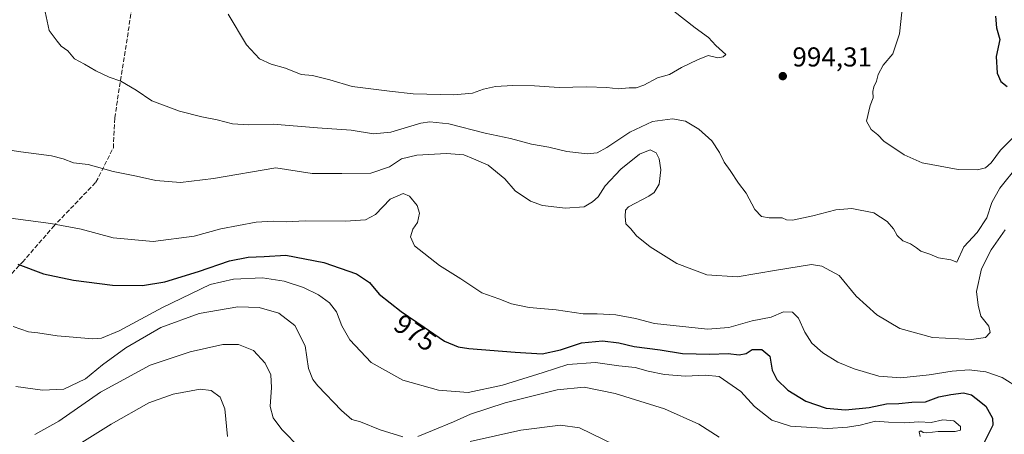
# Model space of a CAD drawing. Units: metres. Extents: x 573190 to 576635, y 4742688 to 4745052.
# Drawn here: x 573968 to 574329, y 4743856 to 4744007 of the extents above; entities that cross this region are included whole.
import ezdxf
from ezdxf.enums import TextEntityAlignment as Align

# ---------------------------------------------------------------- set-up
doc = ezdxf.new("R2010")
doc.units = ezdxf.units.M
doc.header["$MEASUREMENT"] = 0
doc.linetypes.add('DGN Style 3', pattern=[2.307223458686699, 1.648016756204785, -0.6592067024819142])
for name, color, linetype, lineweight in [('Comarca CxS', 21, 'Continuous', 0), ('Comunidad Autónoma CxS', 142, 'Continuous', 0), ('Curva de nivel maestra', 30, 'Continuous', 30), ('Curva de nivel normal', 30, 'Continuous', 0), ('Espacio natural protegido CxS', 121, 'Continuous', 0), ('Municipio CxS', 4, 'Continuous', 0), ('Provincia CxS', 1, 'Continuous', 0), ('Punto de cota en terreno', 7, 'Continuous', 0), ('Rótulo de curva de nivel directora', 7, 'Continuous', 0), ('Rótulo de punto de cota en terreno', 7, 'Continuous', 0), ('Senda', 7, 'DGN Style 3', 0)]:
    doc.layers.add(name, color=color, linetype=linetype, lineweight=lineweight)
doc.styles.add('Style-Arial', font='txt')

# ---------------------------------------------------------------- blocks, each defined once
blk = doc.blocks.new('5PATER')
at = {"layer": 'Comarca CxS', "linetype": 'Continuous', "lineweight": 0}
h = blk.add_hatch(color=51, dxfattribs=at)
edge = h.paths.add_edge_path()
edge.add_ellipse((0, 0), major_axis=(-0.1095731443231308, -0.1110710700762829), ratio=0.9994222409660322, start_angle=0, end_angle=360)

msp = doc.modelspace()

# ---------------------------------------------------------------- linework, layer by layer
at = {"layer": 'Comarca CxS', "color": 21, "linetype": 'Continuous', "lineweight": 0}
msp.add_3dface([(576619.8300005816, 4742738.189982532), (573214.4500005562, 4742701.209982532), (573189.7900005555, 4745014.63998251), (576594.050000581, 4745051.629982511)], dxfattribs=at)
at = {"layer": 'Comunidad Autónoma CxS', "color": 142, "linetype": 'Continuous', "lineweight": 0}
msp.add_3dface([(576619.8300005816, 4742738.189982532), (573214.4500005562, 4742701.209982532), (573189.7900005555, 4745014.63998251), (576594.050000581, 4745051.629982511)], dxfattribs=at)
at = {"layer": 'Curva de nivel maestra', "color": 30, "linetype": 'Continuous', "lineweight": 30, "flags": 128}
for points, elevation in [([(574325.79, 4744008.780099999), (574326.1799999997, 4744004.470100001), (574327.3799999999, 4744000.270099999), (574326.0499999998, 4743994.0101), (574326.4400000004, 4743987.880100001), (574327.7300000004, 4743984.870100001), (574330.0599999996, 4743983.020099999)], 1000), ([(573967.7000000002, 4743917.890100001), (573977.1399999997, 4743914.380100001), (573988.1200000001, 4743911.9801), (574002.4000000004, 4743910.200099999), (574013.3899999997, 4743910.030099999), (574021.5499999998, 4743911.4301), (574033.8899999997, 4743915.1801), (574045.2000000002, 4743919.130100001), (574052.04, 4743920.4801), (574057.8700000001, 4743920.690099999), (574065.7999999998, 4743921.1801), (574079.7400000002, 4743918.4901), (574091.7400000002, 4743914.360099999), (574096.5, 4743911.140100001), (574100.0199999996, 4743906.890100001), (574108.0599999996, 4743900.5601), (574116.5599999996, 4743894.8101), (574123.9600000001, 4743889.710100001), (574128.9900000002, 4743887.600099999), (574132.8799999999, 4743886.9301), (574149.8399999999, 4743885.690099999), (574159.7199999997, 4743885.090100001), (574166.5, 4743886.550100001), (574174.2000000002, 4743889.0601), (574181.8700000001, 4743889.8301), (574187.8700000001, 4743889.0601), (574193.4900000002, 4743887.7501), (574203.0099999999, 4743886.470100001), (574211.1500000004, 4743885.110099999), (574221.2000000002, 4743884.870100001), (574227.8700000001, 4743885.140100001), (574231.9299999997, 4743884.6601), (574234.4400000004, 4743885.140100001), (574236.6200000001, 4743886.670100001), (574240.2199999997, 4743886.670100001), (574243.0899999999, 4743884.140100001), (574243.9800000004, 4743879.0601), (574245.6600000003, 4743875.6501), (574249.7000000002, 4743871.780099999), (574256.3200000003, 4743867.700099999), (574263.7400000002, 4743865.0701), (574270.8300000001, 4743864.530099999), (574279.5199999996, 4743865.4001), (574285.8600000005, 4743866.720100001), (574290.3399999999, 4743866.840100001), (574295.1200000001, 4743867.380100001), (574300.1600000003, 4743867.460100001), (574305.0099999999, 4743869.3201), (574309.4600000001, 4743870.120100001), (574314.0899999999, 4743870.7501), (574317.0599999996, 4743870.050100001), (574318.7699999996, 4743868.720100001), (574322.2800000003, 4743865.840100001), (574324.6500000004, 4743861.470100001), (574324.8499999996, 4743858.850099999), (574321.0599999996, 4743851.360099999)], 975)]:
    msp.add_lwpolyline(points, dxfattribs=dict(at, elevation=elevation))
at = {"layer": 'Curva de nivel normal', "color": 30, "linetype": 'Continuous', "lineweight": 0, "flags": 128}
for points, elevation in [([(574337.2800000003, 4743969.369999999), (574327.6299999999, 4743959.66), (574324.1900000004, 4743955.039999999), (574322.1900000004, 4743953.140000001), (574319.1900000004, 4743952.4), (574312.0999999996, 4743952.57), (574298.9900000002, 4743954.970000001), (574292.29, 4743957.939999999), (574284.9100000003, 4743962.960000001), (574282.7199999997, 4743965.310000001), (574280.2599999999, 4743967.24), (574278.5199999996, 4743970.32), (574279.8399999999, 4743976.09), (574281.04, 4743978.82), (574280.9100000003, 4743981.199999999), (574281.2199999997, 4743982.930000001), (574282.1500000004, 4743984.9), (574282.7999999998, 4743987.4), (574284.6399999997, 4743990.789999999), (574288.1699999999, 4743994.92), (574290.6699999999, 4744002.25), (574292.5599999996, 4744020.609999999)], 995), ([(574204.0199999996, 4744013.66), (574215.8099999996, 4744004.449999999), (574220.6200000001, 4744000.92), (574223.4000000004, 4743998.039999999), (574227, 4743994.77), (574226.0800000001, 4743993.83), (574224.0800000001, 4743993.539999999), (574220.5599999996, 4743994.34), (574216.6600000003, 4743992.730000001), (574210.7800000003, 4743989.949999999), (574206.4400000004, 4743987.369999999), (574201.9600000001, 4743986.17), (574196.9900000002, 4743983.439999999), (574194.2000000002, 4743982.52), (574191.5899999999, 4743982.49), (574187.5300000003, 4743982.16), (574183.4100000003, 4743982.67), (574175.9299999997, 4743982.890000001), (574165.9900000002, 4743982.630000001), (574156.9299999997, 4743983.230000001), (574149.0199999996, 4743983.350000001), (574142.6399999997, 4743982.939999999), (574138.2100000001, 4743981.960000001), (574134.2100000001, 4743980.51), (574127.4500000002, 4743979.970000001), (574112.5, 4743980.359999999), (574103.7800000003, 4743981.33), (574090.2100000001, 4743983.029999999), (574081.9900000002, 4743985.470000001), (574075.6399999997, 4743987.060000001), (574071.4400000004, 4743987.390000001), (574065.7199999997, 4743989.710000001), (574060.4400000004, 4743991.17), (574056.2199999997, 4743993.16), (574051.4800000004, 4743998.289999999), (574044.7000000002, 4744009.52)], 995), ([(574333.9000000004, 4743953.859999999), (574327.4299999997, 4743945.779999999), (574324.5, 4743940.51), (574322.6100000005, 4743934.850000001), (574319.0999999996, 4743929.49), (574314.1900000004, 4743924.27), (574311.6200000001, 4743918.67), (574309.4400000004, 4743919.42), (574304.8600000005, 4743920.25), (574301.7999999998, 4743921.600000001), (574298.4699999997, 4743922.619999999), (574296.8899999997, 4743923.880000001), (574294.6799999997, 4743925.34), (574291.8399999999, 4743926.5), (574289.7599999999, 4743928.359999999), (574288.4000000004, 4743930.810000001), (574286.1699999999, 4743933.49), (574281.25, 4743936.730000001), (574273.1900000004, 4743938.26), (574267.29, 4743937.850000001), (574258.9100000003, 4743935.609999999), (574251.4600000001, 4743933.980000001), (574249.29, 4743934.08), (574247.6200000001, 4743934.91), (574242.9299999997, 4743934.82), (574240.1299999999, 4743935.380000001), (574237.6200000001, 4743937.92), (574234.4699999997, 4743943.91), (574231.6799999997, 4743947.52), (574228.6600000003, 4743952.189999999), (574226.4000000004, 4743955.230000001), (574224.6500000004, 4743958.869999999), (574221.8499999996, 4743963.060000001), (574217.0999999996, 4743967.4), (574212.2199999997, 4743970.279999999), (574207.5, 4743971.100000001), (574200.2000000002, 4743970.130000001), (574191.8700000001, 4743966.310000001), (574183.4800000004, 4743960.66), (574179.8600000005, 4743958.640000001), (574176.4000000004, 4743958.380000001), (574168.7599999999, 4743959.140000001), (574162.2000000002, 4743960.76), (574155.8799999999, 4743961.890000001), (574148.2100000001, 4743963.930000001), (574138.8799999999, 4743965.92), (574125.54, 4743969.289999999), (574118.6600000003, 4743970.039999999), (574115.2999999998, 4743969.58), (574104.3099999996, 4743966.220000001), (574097.9400000004, 4743965.66), (574089.7400000002, 4743967.029999999), (574077.4900000002, 4743967.859999999), (574061.2400000002, 4743969.199999999), (574052.3300000001, 4743968.949999999), (574046.3300000001, 4743969.289999999), (574040.6699999999, 4743970.730000001), (574035.1399999997, 4743971.850000001), (574026.9400000004, 4743974), (574016.75, 4743977.710000001), (574011.0300000003, 4743981.65), (574005.3899999997, 4743985.01), (574001.1399999997, 4743986.42), (573996.3099999996, 4743988.689999999), (573992.1699999999, 4743991.16), (573988.4400000004, 4743993.100000001), (573986.0099999999, 4743996.119999999), (573983.5599999996, 4743997.789999999), (573982.0499999998, 4743999.609999999), (573979.1200000001, 4744003.560000001), (573977.7300000004, 4744010.41)], 990), ([(574329.3300000001, 4743930.52), (574324.2300000004, 4743923.180000001), (574320.7000000002, 4743916.180000001), (574318.7999999998, 4743907.850000001), (574319.4199999999, 4743902.850000001), (574320.4699999997, 4743898.84), (574323.4000000004, 4743895.130000001), (574323.8600000005, 4743892.84), (574322.1399999997, 4743891.07), (574317.0199999996, 4743890.33), (574302.7800000003, 4743890.99), (574290.7999999998, 4743894.34), (574282.2800000003, 4743899.34), (574274.7800000003, 4743906.16), (574268.5199999996, 4743913.699999999), (574262.1600000003, 4743917.15), (574258.3799999999, 4743917.82), (574245.5999999996, 4743915.680000001), (574231.2000000002, 4743913.26), (574220.0099999999, 4743913.99), (574209.0999999996, 4743918.180000001), (574199.25, 4743924.230000001), (574194.2800000003, 4743928.27), (574192.2199999997, 4743930.869999999), (574190.3600000005, 4743932.680000001), (574190.2000000002, 4743935.32), (574190.3300000001, 4743937.630000001), (574191.3600000005, 4743938.880000001), (574198.8700000001, 4743942.75), (574200.7300000004, 4743944.109999999), (574202.6200000001, 4743947.15), (574203.2400000002, 4743952.51), (574202.6600000003, 4743956.51), (574201.4500000002, 4743958.720000001), (574199.3099999996, 4743959.74), (574195.4199999999, 4743958.15), (574188.5300000003, 4743952.65), (574182.8700000001, 4743946.65), (574180.2000000002, 4743942.51), (574178.2000000002, 4743940.75), (574175.0899999999, 4743938.859999999), (574168.1600000003, 4743938.42), (574163.04, 4743939.07), (574159.8799999999, 4743939.380000001), (574155.4199999999, 4743940.970000001), (574149.8200000003, 4743944.779999999), (574146.0999999996, 4743949.17), (574139.9100000003, 4743954.109999999), (574134.6299999999, 4743956.460000001), (574131, 4743957.9), (574124.7400000002, 4743958.5), (574113.8799999999, 4743957.789999999), (574108.2100000001, 4743956.449999999), (574103.8300000001, 4743953.619999999), (574097.04, 4743951.24), (574086.4100000003, 4743951.16), (574075.5599999996, 4743951.109999999), (574062.2199999997, 4743953.210000001), (574039.3300000001, 4743949.279999999), (574027.2400000002, 4743947.82), (574018.2699999996, 4743948.560000001), (574011.1799999997, 4743950.140000001), (574002.6200000001, 4743951.91), (573993.4900000002, 4743954.439999999), (573988.1200000001, 4743955.060000001), (573984.2800000003, 4743956.550000001), (573980.04, 4743957.640000001), (573968.79, 4743959.08), (573947.8399999999, 4743962.180000001)], 985), ([(574334.5199999996, 4743872.480000001), (574328.2300000004, 4743876.4), (574322.2000000002, 4743878.470000001), (574316.2000000002, 4743879.119999999), (574309.9100000003, 4743878.720000001), (574301.54, 4743877.350000001), (574291.1100000005, 4743876.24), (574283.0199999996, 4743876.859999999), (574274.0800000001, 4743879.550000001), (574268.0199999996, 4743882.02), (574262.54, 4743885.380000001), (574258.5300000003, 4743888.949999999), (574255.9299999997, 4743893.029999999), (574253.6500000004, 4743898.07), (574251.4600000001, 4743900.25), (574248.1200000001, 4743900.369999999), (574243.6600000003, 4743898.430000001), (574236.6200000001, 4743897.119999999), (574228.0599999996, 4743894.720000001), (574220.3600000005, 4743894.09), (574200.8700000001, 4743896.109999999), (574193.9800000004, 4743898.02), (574186.79, 4743899.34), (574179.9400000004, 4743899.67), (574174.7699999996, 4743899.75), (574164.8600000005, 4743901.100000001), (574154.9600000001, 4743902.060000001), (574148.54, 4743903.390000001), (574143.8300000001, 4743905.220000001), (574137.6799999997, 4743907.380000001), (574129.9900000002, 4743912.51), (574122.1699999999, 4743917.449999999), (574112.9500000002, 4743924.67), (574111.5300000003, 4743927.859999999), (574112.3899999997, 4743930.689999999), (574114.0599999996, 4743933.220000001), (574114.8600000005, 4743936.550000001), (574113.9100000003, 4743939.4), (574111.2000000002, 4743942.83), (574108.8300000001, 4743943.789999999), (574104.0899999999, 4743941.699999999), (574098.75, 4743936.100000001), (574095.04, 4743934.119999999), (574087.75, 4743933.609999999), (574072.8799999999, 4743933.730000001), (574066.0499999998, 4743933.380000001), (574061.3499999996, 4743933.699999999), (574054.9400000004, 4743933.24), (574042.0300000003, 4743930.859999999), (574032.3300000001, 4743928.210000001), (574017.3099999996, 4743926.230000001), (574002.6600000003, 4743927.529999999), (573990.8700000001, 4743930.689999999), (573979.7800000003, 4743932.82), (573963.1799999997, 4743935)], 980), ([(574298.25, 4743854.680000001), (574297.8200000003, 4743856.51), (574298.4500000002, 4743856.869999999), (574299.3200000003, 4743856.16), (574300.7000000002, 4743856.060000001), (574304.8200000003, 4743856.59), (574310.9800000004, 4743856.609999999), (574312.9600000001, 4743857.02), (574313.0099999999, 4743858.42), (574310.5599999996, 4743860.460000001), (574306.4800000004, 4743860.810000001), (574302.1699999999, 4743859.91), (574297.7100000001, 4743860.140000001), (574292.6399999997, 4743859.800000001), (574286.6500000004, 4743859.980000001), (574281.7999999998, 4743860.390000001), (574276.2400000002, 4743858.92), (574271.5599999996, 4743858.220000001), (574264.3799999999, 4743857.66), (574250.75, 4743858.57), (574243.9100000003, 4743860.710000001), (574237.5099999999, 4743865.689999999), (574232.5499999998, 4743871.199999999), (574224.5300000003, 4743876.720000001), (574219.5300000003, 4743877.24), (574212.2000000002, 4743876.880000001), (574204.5300000003, 4743877.439999999), (574198.5300000003, 4743878.640000001), (574193.8700000001, 4743880.01), (574187.79, 4743880.689999999), (574179.2300000004, 4743881.890000001), (574169.0999999996, 4743881.140000001), (574160.1200000001, 4743878.24), (574145.1900000004, 4743873.58), (574132.6100000005, 4743870.92), (574121.7999999998, 4743871.710000001), (574108.6699999999, 4743875.439999999), (574097.1399999997, 4743881.869999999), (574089.29, 4743890.17), (574086.3200000003, 4743895.350000001), (574084.3600000005, 4743900.460000001), (574081.8799999999, 4743903.67), (574077.8700000001, 4743906.630000001), (574072.3799999999, 4743909.350000001), (574065.2999999998, 4743911.67), (574057.3499999996, 4743912.939999999), (574046.75, 4743912.449999999), (574038.1900000004, 4743910.390000001), (574020.6799999997, 4743902.060000001), (574004.8399999999, 4743893.460000001), (573998.3899999997, 4743890.76), (573995.2199999997, 4743890.480000001), (573982.0800000001, 4743891.57), (573974.9800000004, 4743892.730000001), (573971.5800000001, 4743893.140000001), (573965.9500000002, 4743895.02)], 970), ([(574108.7000000002, 4743854.630000001), (574100.4199999999, 4743857.210000001), (574093.1799999997, 4743860.07), (574090.0300000003, 4743860.970000001), (574086.2599999999, 4743864.230000001), (574077.5899999999, 4743873.279999999), (574075.75, 4743875.65), (574074.1699999999, 4743879.699999999), (574072.9299999997, 4743887.949999999), (574069.1299999999, 4743895.430000001), (574063.2599999999, 4743899.880000001), (574056.0800000001, 4743902.039999999), (574048.2599999999, 4743902.220000001), (574034.0800000001, 4743899.779999999), (574020.1100000005, 4743894.67), (574007.2000000002, 4743887.180000001), (573998.6500000004, 4743880.99), (573992.5099999999, 4743875.91), (573984.5, 4743872.130000001), (573976.6699999999, 4743871.779999999), (573967.0099999999, 4743873.08)], 965), ([(574071.1399999997, 4743850.449999999), (574064.4000000004, 4743857.359999999), (574061.2400000002, 4743861.609999999), (574060.1799999997, 4743865.75), (574060.6299999999, 4743872.66), (574060.3799999999, 4743877.34), (574058.2599999999, 4743881.560000001), (574053.9600000001, 4743886.25), (574048.5499999998, 4743888.51), (574042.7800000003, 4743888.470000001), (574030.8399999999, 4743885.789999999), (574016.2199999997, 4743880.91), (573997.9400000004, 4743870.970000001), (573982.7199999997, 4743860.380000001), (573973.9800000004, 4743855.480000001)], 960), ([(574044.4699999997, 4743854.76), (574043.4800000004, 4743864.84), (574041.7800000003, 4743869.210000001), (574038.5499999998, 4743871.640000001), (574034.4900000002, 4743872.07), (574024.6200000001, 4743870.300000001), (574015.6600000003, 4743867.08), (574001.8799999999, 4743859.289999999), (573974.9400000004, 4743842.380000001)], 955), ([(574224.5300000003, 4743854.539999999), (574217.1799999997, 4743859.220000001), (574204.5099999999, 4743864.859999999), (574186.4900000002, 4743870.470000001), (574175.1100000005, 4743872.76), (574165.2400000002, 4743871.859999999), (574146.2100000001, 4743867.02), (574133.54, 4743862.960000001), (574127.2999999998, 4743860.130000001), (574119.5700000003, 4743857), (574114.1699999999, 4743854.680000001)], 965), ([(574190.5599999996, 4743849.640000001), (574173.3700000001, 4743857.869999999), (574166.5, 4743858.84), (574151.9500000002, 4743857.02), (574133.4000000004, 4743852.92)], 960)]:
    msp.add_lwpolyline(points, dxfattribs=dict(at, elevation=elevation))
at = {"layer": 'Espacio natural protegido CxS', "color": 121, "linetype": 'Continuous', "lineweight": 0}
msp.add_3dface([(576619.8300005816, 4742738.189982532), (573214.4500005562, 4742701.209982532), (573189.7900005555, 4745014.63998251), (576594.050000581, 4745051.629982511)], dxfattribs=at)
msp.add_3dface([(576619.8300005816, 4742738.189982532), (573214.4500005562, 4742701.209982532), (573189.7900005555, 4745014.63998251), (576594.050000581, 4745051.629982511)], dxfattribs=at)
at = {"layer": 'Municipio CxS', "color": 4, "linetype": 'Continuous', "lineweight": 0}
msp.add_3dface([(576619.8300005816, 4742738.189982532), (573214.4500005562, 4742701.209982532), (573189.7900005555, 4745014.63998251), (576594.050000581, 4745051.629982511)], dxfattribs=at)
at = {"layer": 'Provincia CxS', "color": 1, "linetype": 'Continuous', "lineweight": 0}
msp.add_3dface([(576619.8300005816, 4742738.189982532), (573214.4500005562, 4742701.209982532), (573189.7900005555, 4745014.63998251), (576594.050000581, 4745051.629982511)], dxfattribs=at)
at = {"layer": 'Senda', "color": 7, "linetype": 'DGN Style 3', "lineweight": 0}
msp.add_polyline3d([(573959.0937000001, 4743907.822699999, 992.6380999999965), (573969.3797000004, 4743918.598300001, 993.1656999999979), (573980.6454999996, 4743931.5781, 994.5957999999956), (573996.3196999999, 4743947.986300001, 992.3182999999991), (574002.6873000005, 4743960.476299999, 1000.015599999999), (574003.1772999996, 4743971.497099999, 996.3445000000065), (574011.0151000004, 4744021.702099999, 1020.478099999993), (574010.6042999999, 4744040.425899999, 1009.602100000004), (573993.4064999997, 4744071.5145, 1000.003899999996), (573953.0648999996, 4744110.506300001, 1004.397299999997)], dxfattribs=at)

# ---------------------------------------------------------------- block references
at = {"layer": 'Punto de cota en terreno', "color": 7, "linetype": 'Continuous', "lineweight": 0, "xscale": 10, "yscale": 10, "zscale": 10}
msp.add_blockref('5PATER', (574247.8799999999, 4743986.800000001, 994.3099999999978), dxfattribs=at)

# ---------------------------------------------------------------- texts
at = {"layer": 'Rótulo de curva de nivel directora', "color": 7, "linetype": 'Continuous', "lineweight": 0, "style": 'Style-Arial'}
msp.add_text('975', height=7.000000000000002, rotation=325.9229497461436, dxfattribs=at).set_placement((574113.2682863779, 4743892.776018062), align=Align.MIDDLE_CENTER)
at = {"layer": 'Rótulo de punto de cota en terreno', "color": 7, "linetype": 'Continuous', "lineweight": 0, "style": 'Style-Arial'}
msp.add_text('994,31', height=7.000000000000002, dxfattribs=at).set_placement((574251.4078000002, 4743990.3278))

doc.saveas('drawing.dxf')
